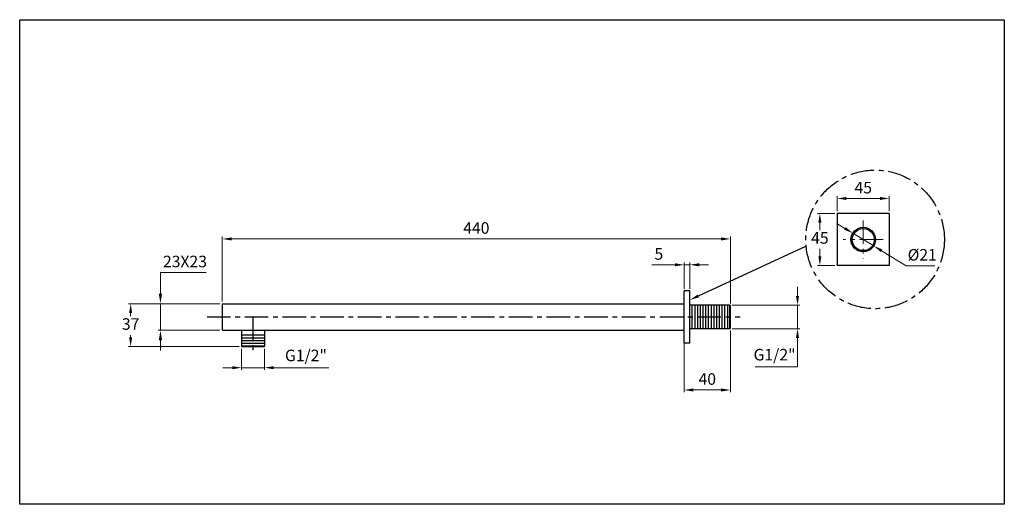
# Model space of a CAD drawing. Units: millimetres. Extents: x 1199 to 2052, y 1246 to 1665.
import ezdxf
from ezdxf import colors
from ezdxf.entities.mleader import LeaderData, LeaderLine
from ezdxf.math import Vec2, Vec3

# ---------------------------------------------------------------- set-up
doc = ezdxf.new("R2010")
doc.units = ezdxf.units.MM
doc.header["$LTSCALE"] = 16.335
doc.header["$PDMODE"] = 3
doc.header["$PDSIZE"] = 8
doc.linetypes.add('CENTER', pattern=[2, 1.25, -0.25, 0.25, -0.25])
doc.layers.get('0').update_dxf_attribs({"linetype": 'CONTINUOUS'})
doc.layers.get('Defpoints').update_dxf_attribs({"linetype": 'CONTINUOUS', "lineweight": 25})
doc.layers.add('center', color=1, linetype='CENTER', lineweight=5)
doc.layers.add('Dimension', color=82, linetype='CONTINUOUS')
doc.layers.add('Layer 1', color=7, linetype='CONTINUOUS')
doc.styles.get("Standard").update_dxf_attribs({"font": 'TAHOMA.TTF', "height": 10})
doc.dimstyles.new('YanXiu', dxfattribs={"dimtxt": 10, "dimasz": 8, "dimexe": 2, "dimexo": 2, "dimgap": 3, "dimtad": 1, "dimtih": 1, "dimtoh": 1, "dimdsep": 46, "dimtxsty": 'Standard', "dimcen": -0.09, "dimclrd": 256, "dimclre": 131, "dimclrt": 42, "dimazin": 2, "dimtfac": 1, "dimtmove": 0, "dimatfit": 3, "dimfxl": 1, "dimlwd": 5, "dimlwe": 5, "dimarcsym": 0})

# ---------------------------------------------------------------- blocks, each defined once
blk = doc.blocks.new('*D13')
at = {"layer": 'Defpoints', "color": 0}
for p in [(1374.28, 1475.23), (1374.28, 1419.19), (1814.28, 1417.49)]:
    blk.add_point(p, dxfattribs=at)
at = {"layer": 'Dimension', "color": 131, "lineweight": 5}
for p, q in [((1374.28, 1421.19), (1374.28, 1477.23)), ((1814.28, 1419.49), (1814.28, 1477.23))]:
    blk.add_line(p, q, dxfattribs=at)
at = {"layer": 'Dimension', "lineweight": 5}
blk.add_line((1806.28, 1475.23), (1382.28, 1475.23), dxfattribs=at)
at = {"layer": 'Dimension'}
for points in [[(1382.28, 1476.56), (1382.28, 1473.89), (1374.28, 1475.23)], [(1806.28, 1476.56), (1806.28, 1473.89), (1814.28, 1475.23)]]:
    blk.add_solid(points, dxfattribs=at)
at = {"layer": 'Dimension', "color": 42, "insert": (1594.28, 1483.43), "char_height": 10, "attachment_point": 5}
blk.add_mtext('440', dxfattribs=at)
blk = doc.blocks.new('*D14')
at = {"layer": 'Defpoints', "color": 0}
for p in [(1774.29, 1452.85), (1774.29, 1430.19), (1779.28, 1430.19)]:
    blk.add_point(p, dxfattribs=at)
at = {"layer": 'Dimension', "lineweight": 5}
for p, q in [((1766.29, 1452.85), (1746.33, 1452.85)), ((1779.28, 1452.85), (1774.29, 1452.85)), ((1787.28, 1452.85), (1795.28, 1452.85))]:
    blk.add_line(p, q, dxfattribs=at)
at = {"layer": 'Dimension', "color": 131, "lineweight": 5}
for p, q in [((1774.29, 1432.19), (1774.29, 1454.85)), ((1779.28, 1432.19), (1779.28, 1454.85))]:
    blk.add_line(p, q, dxfattribs=at)
at = {"layer": 'Dimension'}
for points in [[(1766.29, 1454.19), (1766.29, 1451.52), (1774.29, 1452.85)], [(1787.28, 1454.19), (1787.28, 1451.52), (1779.28, 1452.85)]]:
    blk.add_solid(points, dxfattribs=at)
at = {"layer": 'Dimension', "color": 42, "insert": (1752.31, 1460.96), "char_height": 10, "attachment_point": 5}
blk.add_mtext('5', dxfattribs=at)
blk = doc.blocks.new('*D15')
at = {"layer": 'Defpoints', "color": 0}
for p in [(1374.28, 1419.19), (1320.71, 1396.17), (1374.28, 1396.17)]:
    blk.add_point(p, dxfattribs=at)
at = {"layer": 'Dimension', "lineweight": 5}
for p, q in [((1320.71, 1427.89), (1320.71, 1446.22)), ((1320.71, 1446.22), (1360.21, 1446.22)), ((1320.71, 1396.17), (1320.71, 1419.19)), ((1320.71, 1387.47), (1320.71, 1378.77))]:
    blk.add_line(p, q, dxfattribs=at)
at = {"layer": 'Dimension', "color": 131, "lineweight": 5}
for p, q in [((1372.28, 1419.19), (1318.71, 1419.19)), ((1372.28, 1396.17), (1318.71, 1396.17))]:
    blk.add_line(p, q, dxfattribs=at)
at = {"layer": 'Dimension'}
for points in [[(1319.26, 1427.89), (1322.16, 1427.89), (1320.71, 1419.19)], [(1319.26, 1387.47), (1322.16, 1387.47), (1320.71, 1396.17)]]:
    blk.add_solid(points, dxfattribs=at)
at = {"layer": 'Dimension', "color": 42, "insert": (1341.96, 1454.43), "char_height": 10, "attachment_point": 5}
blk.add_mtext('23X23', dxfattribs=at)
blk = doc.blocks.new('*D16')
at = {"layer": 'Defpoints', "color": 0}
for p in [(1774.29, 1396.17), (1814.28, 1397.87), (1774.29, 1344.52)]:
    blk.add_point(p, dxfattribs=at)
at = {"layer": 'Dimension', "color": 131, "lineweight": 5}
for p, q in [((1774.29, 1394.17), (1774.29, 1342.52)), ((1814.28, 1395.87), (1814.28, 1342.52))]:
    blk.add_line(p, q, dxfattribs=at)
at = {"layer": 'Dimension', "lineweight": 5}
blk.add_line((1806.28, 1344.52), (1782.29, 1344.52), dxfattribs=at)
at = {"layer": 'Dimension'}
for points in [[(1782.29, 1345.85), (1782.29, 1343.19), (1774.29, 1344.52)], [(1806.28, 1345.85), (1806.28, 1343.19), (1814.28, 1344.52)]]:
    blk.add_solid(points, dxfattribs=at)
at = {"layer": 'Dimension', "color": 42, "insert": (1794.28, 1352.73), "char_height": 10, "attachment_point": 5}
blk.add_mtext('40', dxfattribs=at)
blk = doc.blocks.new('*D17')
at = {"layer": 'Defpoints', "color": 0}
for p in [(1390.85, 1382.17), (1410.85, 1382.17), (1390.85, 1363.81)]:
    blk.add_point(p, dxfattribs=at)
at = {"layer": 'Dimension', "color": 131, "lineweight": 5}
for p, q in [((1390.85, 1380.17), (1390.85, 1361.81)), ((1410.85, 1380.17), (1410.85, 1361.81))]:
    blk.add_line(p, q, dxfattribs=at)
at = {"layer": 'Dimension', "lineweight": 5}
for p, q in [((1382.85, 1363.81), (1374.85, 1363.81)), ((1390.85, 1363.81), (1410.85, 1363.81)), ((1418.85, 1363.81), (1466.61, 1363.81))]:
    blk.add_line(p, q, dxfattribs=at)
at = {"layer": 'Dimension'}
for points in [[(1382.85, 1365.14), (1382.85, 1362.47), (1390.85, 1363.81)], [(1418.85, 1365.14), (1418.85, 1362.47), (1410.85, 1363.81)]]:
    blk.add_solid(points, dxfattribs=at)
at = {"layer": 'Dimension', "color": 42, "insert": (1446.73, 1373.12), "char_height": 10, "attachment_point": 5}
blk.add_mtext('G1/2"', dxfattribs=at)
blk = doc.blocks.new('*D12')
at = {"layer": 'Defpoints', "color": 0}
for p in [(1813.78, 1417.92), (1813.78, 1397.42), (1872.42, 1397.42)]:
    blk.add_point(p, dxfattribs=at)
at = {"layer": 'Dimension', "lineweight": 5}
for p, q in [((1872.42, 1425.92), (1872.42, 1433.92)), ((1872.42, 1417.92), (1872.42, 1397.42)), ((1872.42, 1389.42), (1872.42, 1364.47)), ((1872.42, 1364.47), (1835.66, 1364.47))]:
    blk.add_line(p, q, dxfattribs=at)
at = {"layer": 'Dimension', "color": 131, "lineweight": 5}
for p, q in [((1815.78, 1417.92), (1874.42, 1417.92)), ((1815.78, 1397.42), (1874.42, 1397.42))]:
    blk.add_line(p, q, dxfattribs=at)
at = {"layer": 'Dimension'}
for points in [[(1871.09, 1425.92), (1873.76, 1425.92), (1872.42, 1417.92)], [(1871.09, 1389.42), (1873.76, 1389.42), (1872.42, 1397.42)]]:
    blk.add_solid(points, dxfattribs=at)
at = {"layer": 'Dimension', "color": 42, "insert": (1852.54, 1373.78), "char_height": 10, "attachment_point": 5}
blk.add_mtext('G1/2"', dxfattribs=at)
blk = doc.blocks.new('*D24')
at = {"layer": 'Defpoints', "color": 0}
for p in [(1374.28, 1419.19), (1294.91, 1382.17), (1390.85, 1382.17)]:
    blk.add_point(p, dxfattribs=at)
at = {"layer": 'Dimension', "color": 131, "lineweight": 5}
for p, q in [((1372.28, 1419.19), (1292.91, 1419.19)), ((1388.85, 1382.17), (1292.91, 1382.17))]:
    blk.add_line(p, q, dxfattribs=at)
at = {"layer": 'Dimension', "lineweight": 5}
for p, q in [((1294.91, 1411.19), (1294.91, 1408.49)), ((1294.91, 1390.17), (1294.91, 1392.08))]:
    blk.add_line(p, q, dxfattribs=at)
at = {"layer": 'Dimension'}
for points in [[(1293.57, 1411.19), (1296.24, 1411.19), (1294.91, 1419.19)], [(1293.57, 1390.17), (1296.24, 1390.17), (1294.91, 1382.17)]]:
    blk.add_solid(points, dxfattribs=at)
at = {"layer": 'Dimension', "color": 42, "insert": (1294.91, 1400.29), "char_height": 10, "attachment_point": 5}
blk.add_mtext('37', dxfattribs=at)
blk = doc.blocks.new('*D25')
at = {"layer": 'Defpoints', "color": 0}
for p in [(1906.84, 1510.25), (1906.84, 1497.32, 0), (1951.84, 1497.32, 0)]:
    blk.add_point(p, dxfattribs=at)
at = {"layer": 'Dimension', "color": 131, "lineweight": 5}
for p, q in [((1906.84, 1499.32), (1906.84, 1512.25)), ((1951.84, 1499.32), (1951.84, 1512.25))]:
    blk.add_line(p, q, dxfattribs=at)
at = {"layer": 'Dimension', "lineweight": 5}
blk.add_line((1943.84, 1510.25), (1914.84, 1510.25), dxfattribs=at)
at = {"layer": 'Dimension'}
for points in [[(1914.84, 1511.59), (1914.84, 1508.92), (1906.84, 1510.25)], [(1943.84, 1511.59), (1943.84, 1508.92), (1951.84, 1510.25)]]:
    blk.add_solid(points, dxfattribs=at)
at = {"layer": 'Dimension', "color": 42, "insert": (1929.34, 1518.36), "char_height": 10, "attachment_point": 5}
blk.add_mtext('45', dxfattribs=at)
blk = doc.blocks.new('*D26')
at = {"layer": 'Defpoints', "color": 0}
for p in [(1906.84, 1497.32, 0), (1891.79, 1452.32), (1906.84, 1452.32, 0)]:
    blk.add_point(p, dxfattribs=at)
at = {"layer": 'Dimension', "color": 131, "lineweight": 5}
for p, q in [((1904.84, 1497.32), (1889.79, 1497.32)), ((1904.84, 1452.32), (1889.79, 1452.32))]:
    blk.add_line(p, q, dxfattribs=at)
at = {"layer": 'Dimension', "lineweight": 5}
for p, q in [((1891.79, 1489.32), (1891.79, 1482.93)), ((1891.79, 1460.32), (1891.79, 1466.72))]:
    blk.add_line(p, q, dxfattribs=at)
at = {"layer": 'Dimension'}
for points in [[(1890.46, 1489.32), (1893.12, 1489.32), (1891.79, 1497.32)], [(1890.46, 1460.32), (1893.12, 1460.32), (1891.79, 1452.32)]]:
    blk.add_solid(points, dxfattribs=at)
at = {"layer": 'Dimension', "color": 42, "insert": (1891.79, 1474.82), "char_height": 10, "attachment_point": 5}
blk.add_mtext('45', dxfattribs=at)
blk = doc.blocks.new('*D27')
at = {"layer": 'Defpoints', "color": 0}
for p in [(1920.28, 1480.23), (1938.4, 1469.2)]:
    blk.add_point(p, dxfattribs=at)
at = {"layer": 'Dimension', "lineweight": 5}
for p, q in [((1913.44, 1484.39), (1906.61, 1488.54)), ((1920.28, 1480.23), (1938.4, 1469.2)), ((1966.5, 1452.1), (1945.23, 1465.04)), ((1991.41, 1452.1), (1966.5, 1452.1))]:
    blk.add_line(p, q, dxfattribs=at)
at = {"layer": 'Dimension'}
for points in [[(1914.13, 1485.53), (1912.75, 1483.25), (1920.28, 1480.23)], [(1945.92, 1466.18), (1944.54, 1463.91), (1938.4, 1469.2)]]:
    blk.add_solid(points, dxfattribs=at)
at = {"layer": 'Dimension', "color": 42, "insert": (1980.45, 1460.21), "char_height": 10, "attachment_point": 5}
blk.add_mtext('%%c21', dxfattribs=at)

msp = doc.modelspace()

# ---------------------------------------------------------------- hatches: boundary and pattern name
at = {"layer": 'Dimension'}
h = msp.add_hatch(color=7, dxfattribs=at)
edge = h.paths.add_edge_path()
edge.add_arc((1929.336, 1474.716), 10.606, 0, 360)
edge = h.paths.add_edge_path(flags=17)
edge.add_arc((1929.336, 1474.716), 9.606, 0, 360)

# ---------------------------------------------------------------- linework, layer by layer
for p, q in [((1951.836, 1497.322), (1906.836, 1497.322)), ((1906.836, 1497.322), (1906.836, 1452.322)), ((1951.836, 1497.322), (1951.836, 1452.322)), ((1951.836, 1452.322), (1906.836, 1452.322)), ((1813.785, 1417.917), (1814.285, 1417.486)), ((1813.785, 1397.417), (1814.285, 1397.873))]:
    msp.add_line(p, q)
msp.add_lwpolyline([(1198.822, 1664.982), (2051.515, 1664.982), (2051.515, 1245.58), (1198.822, 1245.58)], close=True)
at = {"linetype": 'CENTER'}
msp.add_circle((1939.64, 1474.822), 60, dxfattribs=at)
for radius in [10.606, 9.606]:
    msp.add_circle((1929.336, 1474.716), radius)
at = {"layer": 'center'}
for p, q in [((1929.336, 1491.299), (1929.336, 1458.263)), ((1946.58, 1474.822), (1912.029, 1474.822))]:
    msp.add_line(p, q, dxfattribs=at)
at = {"layer": 'center', "lineweight": 25}
for points in [[(1361.034, 1407.687), (1822.626, 1407.687)], [(1400.846, 1407.687), (1400.846, 1376.566)]]:
    msp.add_lwpolyline(points, dxfattribs=at)
at = {"layer": 'Layer 1', "color": 7, "lineweight": 25}
for points in [[(1774.285, 1385.167), (1774.285, 1430.187)], [(1779.285, 1430.187), (1774.285, 1430.187)], [(1779.285, 1385.167), (1779.285, 1430.187)], [(1374.285, 1419.187), (1374.285, 1396.167)], [(1374.285, 1419.187), (1774.285, 1419.187)], [(1813.785, 1417.917), (1779.285, 1417.917)], [(1781.265, 1397.417), (1781.265, 1417.917)], [(1783.665, 1397.417), (1783.665, 1417.917)], [(1786.005, 1397.417), (1786.005, 1417.917)], [(1788.345, 1397.417), (1788.345, 1417.917)], [(1790.745, 1397.417), (1790.745, 1417.917)], [(1793.085, 1397.417), (1793.085, 1417.917)], [(1795.425, 1397.417), (1795.425, 1417.917)], [(1797.825, 1397.417), (1797.825, 1417.917)], [(1800.165, 1397.417), (1800.165, 1417.917)], [(1802.505, 1397.417), (1802.505, 1417.917)], [(1804.905, 1397.417), (1804.905, 1417.917)], [(1807.245, 1397.417), (1807.245, 1417.917)], [(1809.585, 1397.417), (1809.585, 1417.917)], [(1811.985, 1397.417), (1811.985, 1417.917)], [(1813.785, 1397.417), (1813.785, 1417.917)], [(1814.285, 1397.873), (1814.285, 1417.486)], [(1374.285, 1396.167), (1774.285, 1396.167)], [(1390.846, 1396.167), (1390.846, 1382.167)], [(1390.846, 1392.147), (1410.846, 1392.147)], [(1410.846, 1396.167), (1410.846, 1382.167)], [(1813.785, 1397.417), (1779.285, 1397.417)], [(1390.846, 1389.746), (1410.846, 1389.746)], [(1390.846, 1387.407), (1410.846, 1387.407)], [(1390.846, 1385.067), (1410.846, 1385.067)], [(1390.846, 1382.667), (1410.846, 1382.667)], [(1390.846, 1382.167), (1410.846, 1382.167)], [(1779.285, 1385.167), (1774.285, 1385.167)]]:
    msp.add_lwpolyline(points, dxfattribs=at)

# ---------------------------------------------------------------- dimensions: what is measured, and where the dimension line sits
at = {"layer": 'Dimension'}
for base, p1, p2, angle, override, picture, middle in [((1906.836, 1510.255, 0), (1951.836, 1497.322), (1906.836, 1497.322), 180, {"dimasz": 8, "dimsah": 1}, '*D25', (1929.336, 1510.255, 0)), ((1891.789, 1452.322, 0), (1906.836, 1497.322), (1906.836, 1452.322), 90, {"dimasz": 8, "dimsah": 1}, '*D26', (1891.789, 1474.822, 0)), ((1374.285, 1475.228), (1814.285, 1417.486), (1374.285, 1419.187), 180, {"dimasz": 8, "dimsah": 1}, '*D13', (1594.285, 1475.228)), ((1774.285, 1452.852), (1779.285, 1430.187), (1774.285, 1430.187), 180, {"dimasz": 8, "dimsah": 1}, '*D14', (1752.307, 1452.852)), ((1294.907, 1382.167), (1374.285, 1419.187), (1390.846, 1382.167), 90, {"dimdec": 1}, '*D24', (1294.907, 1400.285)), ((1774.285, 1344.521), (1814.285, 1397.873), (1774.285, 1396.167), 180, {"dimasz": 8, "dimsah": 1}, '*D16', (1794.285, 1344.521))]:
    dim = msp.add_linear_dim(base=base, p1=p1, p2=p2, angle=angle, dimstyle='YanXiu', override=override, dxfattribs=at)
    dim.commit()
    dim.dimension.update_dxf_attribs({"geometry": picture, "text_midpoint": middle, "dimtype": 160})
dim = msp.add_diameter_dim_2p(p1=(1920.275, 1480.228), p2=(1938.397, 1469.203), text='%%c21', dimstyle='YanXiu', override={"dimasz": 8}, dxfattribs=at)
dim.commit()
dim.dimension.update_dxf_attribs({"geometry": '*D27', "text_midpoint": (1980.454, 1452.103), "dimtype": 163})
for base, p1, p2, angle, text, override, picture, middle in [((1320.707, 1396.167), (1374.285, 1419.187), (1374.285, 1396.167), 90, '23X23', {"dimasz": 8.7, "dimsah": 1}, '*D15', (1341.961, 1446.221)), ((1872.424, 1397.417), (1813.785, 1417.917), (1813.785, 1397.417), 90, 'G1/2"', {"dimasz": 8, "dimsah": 1}, '*D12', (1852.54, 1364.467)), ((1390.846, 1363.808), (1410.846, 1382.167), (1390.846, 1382.167), 180, 'G1/2"', {"dimasz": 8, "dimsah": 1}, '*D17', (1446.73, 1363.808))]:
    dim = msp.add_linear_dim(base=base, p1=p1, p2=p2, angle=angle, text=text, dimstyle='YanXiu', override=override, dxfattribs=at)
    dim.commit()
    dim.dimension.update_dxf_attribs({"geometry": picture, "text_midpoint": middle, "dimtype": 160})

# ---------------------------------------------------------------- leaders
ml = msp.add_multileader_mtext('Standard')
ml.set_content('', color=256)
ml.set_leader_properties()
ml.build(insert=Vec2(0, 0))
ml.multileader.update_dxf_attribs({"text_right_attachment_type": 6, "dogleg_length": 0.36, "arrow_head_size": 8})
ctx = ml.context
ctx.base_point, ctx.arrow_head_size, ctx.plane_origin = Vec3(1879.952, 1469.07), 8, Vec3(1779.285, 1422.519)
ctx.right_attachment = 6
notes = []
notes.append((ctx, [(0, (1, 1, 0), (1879.592, 1469.07), (1, 0), 0.36, [(0, [(1779.285, 1422.519)], 0, [])])]))
ctx.mtext.insert, ctx.mtext.flow_direction = Vec3(1881.952, 1471.07), 5
for ctx, leaders in notes:
    for number, flags, end, landing, length, lines in leaders:
        leader = LeaderData()
        leader.index, (leader.has_last_leader_line, leader.has_dogleg_vector, leader.attachment_direction) = number, flags
        leader.last_leader_point, leader.dogleg_vector, leader.dogleg_length = Vec3(end), Vec3(landing), length
        for number, points, colour, breaks in lines:
            line = LeaderLine()
            line.index, line.vertices, line.color, line.breaks = number, Vec3.list(points), colors.encode_raw_color(colour), breaks
            leader.lines.append(line)
        ctx.leaders.append(leader)

doc.saveas('drawing.dxf')
